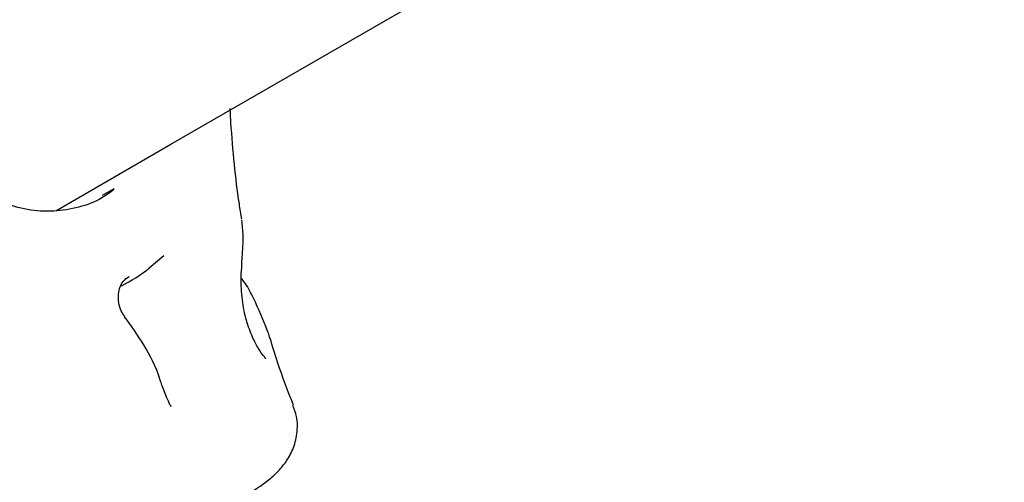
# Model space of a CAD drawing. Units: millimetres. Extents: x 413 to 1641, y 433 to 1547.
# Drawn here: x 630 to 635, y 818 to 821 of the extents above; entities that cross this region are included whole.
import ezdxf

# ---------------------------------------------------------------- set-up
doc = ezdxf.new("R2010")
doc.units = ezdxf.units.MM
doc.header["$LTSCALE"] = 100
doc.styles.add('SLDTEXTSTYLE0', font='TXT', dxfattribs={"width": 0.75})
doc.dimstyles.new('SLDDIMSTYLE4', dxfattribs={"dimtxt": 15.875, "dimasz": 8, "dimexe": 0, "dimexo": 0.0625, "dimgap": 3.96875, "dimtad": 2, "dimdec": 0, "dimrnd": 1e-09, "dimzin": 12, "dimdsep": 46, "dimtxsty": 'SLDTEXTSTYLE0', "dimblk1": 'DOT', "dimblk2": 'DOT', "dimsah": 1, "dimcen": 0.09, "dimse1": 1, "dimse2": 1, "dimadec": 0, "dimazin": 3, "dimtfac": 1, "dimtdec": 0, "dimtofl": 0, "dimtmove": 0, "dimatfit": 3, "dimldrblk": 'DOT', "dimfxl": 0, "dimfrac": 2, "dimtolj": 1, "dimtzin": 12, "dimarcsym": 0})

# ---------------------------------------------------------------- blocks, each defined once
blk = doc.blocks.new('_Dot')
at = {"color": 0, "linetype": 'ByBlock', "lineweight": -2}
blk.add_line((-0.5, 0), (-1, 0), dxfattribs=at)
at = {"color": 0, "linetype": 'ByBlock', "const_width": 0.5}
blk.add_lwpolyline([(-0.25, 0, 1), (0.25, 0, 1)], format="xyb", close=True, dxfattribs=at)
blk = doc.blocks.new('_D_10')
at = {"color": 7, "linetype": 'Continuous', "lineweight": 18}
blk.add_line((433.7233, 645.3283), (433.7233, 1360.5515), dxfattribs=at)
at = {"color": 7, "linetype": 'Continuous', "lineweight": 18, "xscale": 8, "yscale": 8}
for p, rotation in [((433.7233, 1360.5515, -261.01), 89.99999999999007), ((433.7233, 645.3283, -261.01), 269.9999999999901)]:
    blk.add_blockref('_Dot', p, dxfattribs=dict(at, rotation=rotation))
at = {"color": 7, "linetype": 'Continuous', "lineweight": 18, "insert": (413.2593, 985.3451), "char_height": 15.875, "attachment_point": 1, "rotation": 90, "style": 'SLDTEXTSTYLE0'}
blk.add_mtext('715', dxfattribs=at)

msp = doc.modelspace()

# ---------------------------------------------------------------- linework, layer by layer
at = {"color": 7, "linetype": 'Continuous', "lineweight": 25}
for p, q in [((630.7551, 819.8559), (640.1312, 825.2692)), ((630.1193, 819.4888), (630.7551, 819.8559)), ((630.377, 819.5752), (630.4422, 819.6112)), ((630.717, 819.2397), (630.635, 819.1708)), ((630.5253, 819.1241), (630.5037, 819.11))]:
    msp.add_line(p, q, dxfattribs=at)
msp.add_arc((630.0204, 819.9697), 1.0079, 297.2771, 307.5719, dxfattribs=at)
for points, knots in [([(631.1468, 819.4414), (631.1422, 819.47), (631.126, 819.571), (631.1036, 819.7502), (631.0897, 819.9261), (631.084, 820.0279), (631.0825, 820.0544)], [0, 0, 0, 0, 0.1392138, 0.4923798, 0.8678158, 1, 1, 1, 1]), ([(630.4416, 819.606), (630.4197, 819.5898), (630.3602, 819.5459), (630.2475, 819.5043), (630.1089, 819.4821), (629.9652, 819.4892), (629.8689, 819.5184), (629.8218, 819.5327)], [0, 0, 0, 0, 0.12716, 0.346101, 0.566962, 0.788578, 1, 1, 1, 1]), ([(631.1465, 819.1931), (631.1474, 819.2059), (631.151, 819.2606), (631.1574, 819.344), (631.1502, 819.4084), (631.1471, 819.4362)], [0, 0, 0, 0, 0.147175, 0.631011, 1, 1, 1, 1]), ([(631.2804, 818.6709), (631.2805, 818.6709), (631.2805, 818.6709), (631.2756, 818.676), (631.263, 818.6913), (631.2372, 818.7284), (631.2034, 818.7926), (631.1698, 818.8832), (631.147, 818.9961), (631.1414, 819.1041), (631.1457, 819.1691), (631.1473, 819.1928)], [0, 0, 0, 0, 0.012914, 0.04735, 0.110598, 0.225296, 0.360682, 0.524767, 0.705663, 0.892956, 1, 1, 1, 1]), ([(630.5007, 818.9042), (630.4938, 818.9139), (630.4791, 818.9348), (630.4658, 818.9795), (630.4636, 819.027), (630.4734, 819.0694), (630.4914, 819.0996), (630.5067, 819.1154), (630.5151, 819.1176), (630.5164, 819.118)], [0, 0, 0, 0, 0.153551, 0.331078, 0.502076, 0.661896, 0.814184, 0.973034, 1, 1, 1, 1]), ([(631.2878, 818.8266), (631.2641, 818.8852), (631.23, 818.9695), (631.1796, 819.0706), (631.1505, 819.1082), (631.1438, 819.1169)], [0, 0, 0, 0, 0.635986, 0.915961, 1, 1, 1, 1]), ([(630.6985, 818.5476), (630.6973, 818.5511), (630.6744, 818.6208), (630.6142, 818.7447), (630.5362, 818.8522), (630.4993, 818.9031)], [0, 0, 0, 0, 0.0266938, 0.5390461, 1, 1, 1, 1]), ([(631.2861, 818.8288), (631.2883, 818.8237), (631.2947, 818.8085), (631.298, 818.7935), (631.3001, 818.7834)], [0, 0, 0, 0, 0.332115, 1, 1, 1, 1]), ([(631.432, 818.4138), (631.4014, 818.4938), (631.3505, 818.6268), (631.3167, 818.7395), (631.3032, 818.7843)], [0, 0, 0, 0, 0.601768, 1, 1, 1, 1]), ([(630.7567, 818.405), (630.7532, 818.4118), (630.7357, 818.446), (630.7171, 818.4948), (630.7016, 818.5378), (630.698, 818.5477)], [0, 0, 0, 0, 0.158912, 0.80523, 1, 1, 1, 1]), ([(631.1695, 817.9188), (631.1757, 817.9222), (631.2219, 817.9479), (631.2749, 817.9851), (631.3396, 818.039), (631.3891, 818.0955), (631.4306, 818.1664), (631.4547, 818.2547), (631.456, 818.343), (631.4363, 818.3925), (631.4284, 818.4124)], [0, 0, 0, 0, 0.035942, 0.271235, 0.430327, 0.557708, 0.67957, 0.799235, 0.919201, 1, 1, 1, 1])]:
    msp.add_open_spline(points, degree=3, knots=knots, dxfattribs=at)

# ---------------------------------------------------------------- dimensions: what is measured, and where the dimension line sits
at = {"color": 7, "linetype": 'Continuous', "lineweight": 18}
dim = msp.add_linear_dim(base=(433.7233, 1360.5515), p1=(946.5693, 645.3283), p2=(1096.2289, 1360.5515), angle=90, dimstyle='SLDDIMSTYLE4', dxfattribs=at)
dim.commit()
dim.dimension.update_dxf_attribs({"geometry": '_D_10', "text_midpoint": (433.7233, 1002.9399), "dimtype": 160})

doc.saveas('drawing.dxf')
